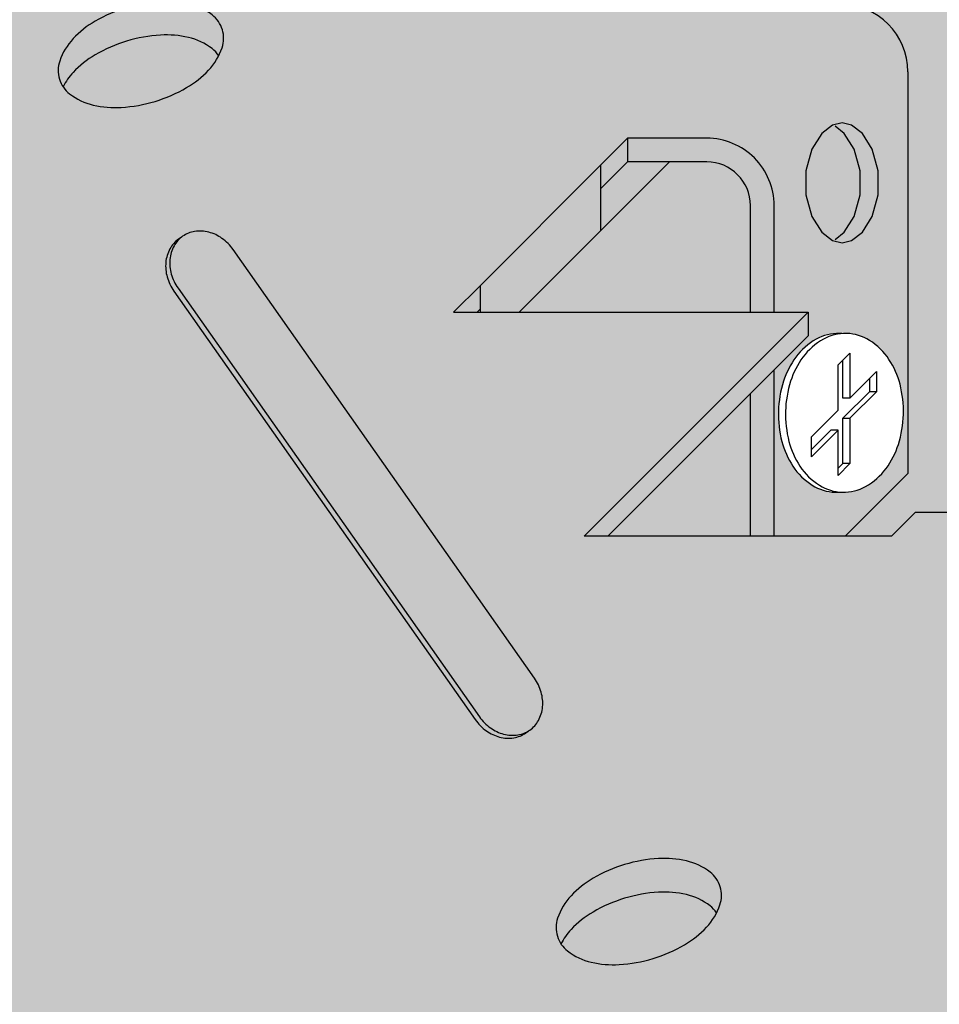
# Model space of a CAD drawing. Extents: x 1139 to 2242, y 0 to 1485.
# Drawn here: x 1764 to 1816, y 671 to 727 of the extents above; entities that cross this region are included whole.
import ezdxf

# ---------------------------------------------------------------- set-up
doc = ezdxf.new("R2010")
doc.units = 0
doc.header["$LTSCALE"] = 15
for name, color, linetype in [('GRAU10', 254, 'CONTINUOUS'), ('GRAU20', 253, 'CONTINUOUS'), ('GRAU35', 251, 'CONTINUOUS'), ('UK', 2, 'CONTINUOUS'), ('UK1', 1, 'CONTINUOUS'), ('UK2', 2, 'CONTINUOUS'), ('UK4', 4, 'CONTINUOUS')]:
    doc.layers.add(name, color=color, linetype=linetype)

# ---------------------------------------------------------------- blocks, each defined once
blk = doc.blocks.new('niveau-schraube-p')
at = {"layer": 'UK1'}
for p, q in [((54.43735224014745, 79.62142862058681), (53.97935488334406, 79.26886178813493)), ((54.83906953506539, 79.71587316271052), (54.43735224014745, 79.62142862058681)), ((54.93488468046507, 79.2688612973152), (54.54318110767963, 79.57039510720642)), ((55.24078682998152, 79.62142862058681), (54.83906953506539, 79.71587316271052)), ((55.6987848243798, 79.2688612973152), (55.24078682998152, 79.62142862058681)), ((53.97935488334406, 79.26886178813493), (53.55743630303732, 78.59843061694392)), ((55.35680375765696, 78.5984309676387), (54.93488468046507, 79.2688612973152)), ((56.12070390157169, 78.5984309676387), (55.6987848243798, 79.2688612973152)), ((53.55743630303732, 78.59843061694392), (53.30700093074756, 77.68100999032413)), ((55.60723899538243, 77.68101013118849), (55.35680375765696, 78.5984309676387)), ((56.37113913929716, 77.68101013118849), (56.12070390157169, 78.5984309676387)), ((39.54303898137277, 72.84069575052217), (44.63420780591696, 77.93186457506454)), ((53.30700093074756, 77.68100999032413), (53.30700093074756, 76.67317059245215)), ((55.60723899538243, 76.67317145150173), (55.60723899538243, 77.68101013118849)), ((56.37113913929716, 76.67317145150173), (56.37113913929716, 77.68101013118849)), ((53.30700093074756, 76.67317059245215), (53.55743630303732, 75.75574996583418)), ((55.35680362883249, 75.75575014312335), (55.60723899538243, 76.67317145150173)), ((56.12070377274631, 75.75575014312335), (56.37113913929716, 76.67317145150173)), ((53.55743630303732, 75.75574996583418), (53.97935461140332, 75.08531922675411)), ((54.93488549839458, 75.08532031677487), (55.35680362883249, 75.75575014312335)), ((55.6987856423093, 75.08532031677487), (56.12070377274631, 75.75575014312335)), ((53.97935461140332, 75.08531922675411), (54.4373522806336, 74.7327526613858)), ((54.54318110767872, 74.78378621142383), (54.93488549839458, 75.08532031677487)), ((55.2407865454079, 74.73275253553766), (55.6987856423093, 75.08532031677487)), ((54.4373522806336, 74.7327526613858), (54.8390698764224, 74.63830765701277)), ((54.8390698764224, 74.63830765701277), (55.2407865454079, 74.73275253553766)), ((56.29548559394152, 68.34138815515098), (55.99548559394134, 68.34138815515098)), ((55.17042899387889, 65.30405940759647), (54.8704289938787, 65.30405940759647))]:
    blk.add_line(p, q, dxfattribs=at)
for points in [[(21.7374801432552, 81.56628603070658, 0.1570290834003625), (22.17100291590214, 80.94013520827139, 0.106601897174769), (23.17220905790509, 80.46719674693213, 0.07226491741675332), (24.35198815235526, 80.36712655299789, 0.0586687512259909), (25.78509981979278, 80.62326819683676, 0.05866875122575488), (27.11952644786652, 81.20526748150041, 0.07226491741617286), (28.04555645760229, 81.94307584176568, 0.1066018971744445), (28.6161470451616, 82.89202837397215, 0.1570290834011662), (28.62943413006178, 83.65349426304329, 0.157029083400761), (28.19591135741393, 84.27964508547848, 0.1066018971749094), (27.19470521541098, 84.75258354681773, 0.07226491741680516), (26.01492612095899, 84.85265374075152, 0.05866875122590354), (24.5818144535242, 84.5965120969131, 0.05866875122609375), (23.24738782545683, 84.01451281225127, 0.07226491741721876), (22.32135781571378, 83.27670445198419, 0.1066018971745589), (21.75076722815356, 82.32775191977498, 0.157029083400231)], [(42.79775374632118, 45.31072610853425, 0.1570290834003625), (43.23127651896812, 44.68457528609952, 0.106601897174769), (44.23248266097107, 44.21163682476026, 0.07226491741675332), (45.41226175542215, 44.11156663082602, 0.0586687512259909), (46.84537342285876, 44.36770827466444, 0.05866875122575488), (48.1798000509325, 44.94970755932809, 0.07226491741617286), (49.10583006066736, 45.68751591959381, 0.1066018971744445), (49.67642064822758, 46.63646845180028, 0.1570290834011662), (49.68970773312685, 47.39793434087187, 0.157029083400761), (49.25618496047991, 48.02408516330615, 0.1066018971749094), (48.25497881847696, 48.49702362464632, 0.07226491741680516), (47.07519972402406, 48.59709381858011, 0.05866875122590354), (45.64208805659018, 48.34095217474169, 0.05866875122609375), (44.30766142852281, 47.75895289007985, 0.07226491741721876), (43.38163141878067, 47.02114452981186, 0.1066018971745589), (42.81104083121863, 46.07219199760311, 0.157029083400231)]]:
    blk.add_lwpolyline(points, format="xyb", close=True, dxfattribs=at)
for points in [[(28.47471490738735, 82.55603235231774, 0.0826811593468945), (28.19591135741393, 82.85404508547799, 0.1066018971749094), (27.19470521541098, 83.32698354681816, 0.07226491741680516), (26.01492612095899, 83.42705374075194, 0.05866875122590354), (24.5818144535242, 83.17091209691353, 0.05866875122609375), (23.24738782545683, 82.58891281225169, 0.07226491741721876), (22.32135781571378, 81.8511044519837, 0.07159289906414937), (21.89219936592963, 81.23814794143163, 0.03016907072380749)], [(49.53498851045333, 46.30047243014587, 0.0826811593468945), (49.25618496047991, 46.59848516330612, 0.1066018971749094), (48.25497881847696, 47.07142362464583, 0.07226491741680516), (47.07519972402406, 47.17149381857962, 0.05866875122590354), (45.64208805659018, 46.9153521747412, 0.05866875122609375), (44.30766142852281, 46.33335289007937, 0.07226491741721876), (43.38163141878067, 45.59554452981229, 0.07159289906414937), (42.9524729689947, 44.98258801926022, 0.03016907072380749)]]:
    blk.add_lwpolyline(points, format="xyb", dxfattribs=at)
at = {"layer": 'UK1', "flags": 128}
blk.add_lwpolyline([(29.08332562157375, 74.35448801559505, 0.0842158645448946), (28.61376254845709, 74.82835021472056, 0.09138886224152319), (28.05677979557277, 75.09032766954351, 0.1037782722799277), (27.45605279939537, 75.12072682706548, 0.1146358997619049), (26.95010715604531, 74.91598288094247, 0.1146358997620458), (26.58624355433767, 74.50916061403677, 0.1037782722801544), (26.41158152612024, 73.93358246242406, 0.09138886224119534), (26.46963945718653, 73.32080905366001, 0.08421586454447287), (26.75666391612413, 72.71860325547641), (39.50111300780736, 54.59261884534226, 0.08421586454447287), (39.97067608092311, 54.11875664621675, 0.09138886224119534), (40.52765883381016, 53.8567791913938, 0.1037782722801544), (41.12838582998756, 53.82638003387274, 0.1146358997620458), (41.63433147333762, 54.03112397999485, 0.1146358997619049), (41.99819507504526, 54.43794624690099, 0.1037782722799277), (42.17285710326087, 55.01352439851325, 0.09138886224152319), (42.11479917219549, 55.62629780727639, 0.0842158645448946), (41.8277747132588, 56.2285036054609)], format="xyb", close=True, dxfattribs=at)
for points in [[(26.86557548140081, 74.85077128792, 0.022143422228838), (26.77560752813679, 74.79329152393348, 0.1146358997620458), (26.41174392642824, 74.38646925702778, 0.1037782722801544), (26.23708189821173, 73.81089110541507, 0.09138886224119534), (26.29513982927801, 73.19811769665102, 0.08421586454447287), (26.5821642882147, 72.59591189846742), (39.32661337989975, 54.46992748833327, 0.08421586454447287), (39.79617645301551, 53.99606528920822, 0.09138886224119534), (40.35315920590165, 53.73408783438481, 0.1037782722801544), (40.95388620207814, 53.70368867686375, 0.1146358997620458), (41.4598318454282, 53.90843262298586, 0.02214342222891959), (41.54436352007269, 53.97364421600878)], [(54.83197628942526, 70.80162667733748, 0.01281002142189037), (54.73396105870597, 70.80680238509103, 0.134751365022931), (53.74897971574774, 70.56497623617179, 0.106867576270409), (52.88546335683986, 69.80521542713359, 0.08214445335308691), (52.36354809380737, 68.78378411557242, 0.07044679380373853), (52.14887159515274, 67.51644496252902, 0.07044679380440909), (52.29448091608356, 66.23932615301965, 0.08214445335140047), (52.76021667954228, 65.19108588256404, 0.1068675762717685), (53.58124571602548, 64.38559950134004, 0.134751365022544), (54.55165797816062, 64.09069583271503, 0.02638418935112329), (54.75364274728418, 64.09587154047313, 0.02638418935112329)]]:
    blk.add_lwpolyline(points, format="xyb", dxfattribs=at)
blk.add_lwpolyline([(54.67042899387798, 69.4771320310133), (55.17042899387889, 69.97713198995143), (55.17042899387889, 68.06485975006399), (56.29548559394152, 69.18991625773197), (56.29548559394152, 68.34138815515098), (55.17042899387889, 67.21633164748346), (55.17042899387889, 65.30405940759601), (54.67042899387798, 64.80405944865743), (54.67042899387798, 66.71633168854487), (53.54537239381534, 65.59127518087689), (53.54537239381534, 66.43980328345879), (54.67042899387798, 67.56485979112585)], close=True, dxfattribs=at)
for points in [[(55.17042899387889, 68.06485975006399), (54.8704289938787, 68.06485975006399), (54.8704289938787, 69.677132014589)], [(55.99548559394225, 68.88991628236909), (55.99548559394134, 68.34138815515098), (54.8704289938787, 67.21633164748346), (55.17042899387889, 67.21633164748346)], [(54.67042899387798, 65.1040594240203), (54.87042899387961, 65.30405940759601), (54.8704289938787, 67.21633164748346)], [(54.67042899387798, 66.71633168854487), (54.37042899387779, 66.71633168854487), (53.54537239381534, 65.89127515624023)]]:
    blk.add_lwpolyline(points, dxfattribs=at)
at = {"layer": 'UK2'}
for p, q in [((57.62258403402757, 81.87588967445436), (57.62258403402757, 64.8834951446288)), ((44.63420780591605, 77.93186457506363), (45.76557865581435, 79.06323542496239)), ((45.76557865581344, 79.06323542496284), (45.76557865581344, 78.06323542496284)), ((49.1215297845356, 79.06323542496193), (45.76557865581526, 79.06323542496193)), ((44.63420780591605, 76.93186457506363), (45.76557865581435, 78.06323542496239)), ((44.6342078059165, 75.15742233846822), (44.63420780591605, 77.93186457506363)), ((49.11708572203497, 78.06332136246192), (45.76557865581526, 78.06332136246192)), ((51.96572978453514, 71.70932490062205), (51.96572978453514, 76.21903542496193)), ((50.96581572203468, 71.70932490062205), (50.96581572203468, 76.21459136246176)), ((39.54303898137277, 72.84069575052081), (38.41166813147447, 71.7093249006225)), ((39.54303898137186, 71.70932490062296), (39.54303898137277, 72.84069575052081)), ((38.41166813147538, 71.70932490062205), (53.41166813147447, 71.70932490062205)), ((39.54303898137186, 71.84069575052035), (39.41166813147447, 71.7093249006225)), ((43.93643726357368, 62.23409403272217), (53.41166813147447, 71.70932490062205)), ((53.41166813147447, 71.70932490062205), (53.41166813147447, 70.70932490062205)), ((44.93643726357368, 62.23409403272217), (53.41166813147447, 70.70932490062205)), ((51.96572978453514, 62.23409403272217), (51.96572978453605, 69.26338655368272)), ((50.96581572203559, 62.23409403272217), (50.96581572203468, 68.26347249118226)), ((57.62258403402757, 64.8834951446288), (54.97318345200438, 62.23409403272262)), ((57.93618534033885, 63.23377211550405), (56.93643726357368, 62.23409403272262)), ((68.93624332131276, 63.23403171889731), (57.93618534033885, 63.23377211550405)), ((56.93643726357368, 62.23409403272262), (43.93643726357368, 62.23409403272217))]:
    blk.add_line(p, q, dxfattribs=at)
at = {"layer": 'UK2', "flags": 128}
blk.add_lwpolyline([(52.44887159515292, 67.51644496252902, 0.07044679380440938), (52.59448091608374, 66.23932615301965, 0.08214445335140047), (53.06021667954246, 65.19108588256404, 0.1068675762717685), (53.88124571602566, 64.38559950134004, 0.134751365022544), (54.8516579781608, 64.09069583271503, 0.1347513650226997), (55.83663932111722, 64.33252198163336, 0.1068675762711115), (56.70015568003055, 65.09228279067702, 0.08214445335197945), (57.22207094305577, 66.11371410222455, 0.07044679380427), (57.43674744171403, 67.38105325527795, 0.07044679380446714), (57.29113812078322, 68.65817206478732, 0.08214445335135456), (56.82540235732449, 69.70641233524202, 0.1068675762717782), (56.00437332084221, 70.51189871646693, 0.1347513650225275), (55.03396105870615, 70.80680238509103, 0.134751365022931), (54.04897971574792, 70.56497623617179, 0.106867576270409), (53.18546335684005, 69.80521542713359, 0.08214445335308691), (52.66354809380755, 68.78378411557242, 0.07044679380373853)], format="xyb", close=True, dxfattribs=at)
at = {"layer": 'UK2'}
for centre, radius, start in [((54.77838403402802, 81.8758896744539), 2.844200000000228, 0), ((49.1215297845356, 76.21903542496239), 2.844199999999546, 359.999999999974), ((49.11708572203497, 76.21459136246176), 1.84873, 0)]:
    blk.add_arc(centre, radius, start, 90, dxfattribs=at)

msp = doc.modelspace()

# ---------------------------------------------------------------- hatches: boundary and pattern name
at = {"layer": 'GRAU10'}
h = msp.add_hatch(color=256, dxfattribs=at)
h.paths.add_polyline_path([(1960.754127720861, 838.173128627285, 0.1431278189174964), (1960.990773024761, 838.9679299455217), (1960.990773024761, 869.7483319166499, 0.6597136660652531), (1954.176534310496, 872.6651455830337), (1809.782419841203, 728.2710430044312), (1810.56384793104, 728.2710430044311, -0.4142135623731185), (1814.385871657516, 724.449019277955), (1814.385871657516, 701.6147125967688), (1810.825618551043, 698.0544587782409), (1813.463830578647, 698.0544587782409), (1814.80728774407, 699.3978218860493), (1821.978979903252, 699.3979911393044)])
h.paths.add_polyline_path([(1907.614952341307, 799.3397030062525), (1850.602527010964, 742.3272822000265, -1), (1847.751905970653, 745.1779034665436), (1904.764331300997, 802.1903242727692, -1)], flags=0)
h.paths.add_polyline_path([(1907.614952341307, 799.3397030062526, 1), (1904.764331300997, 802.1903242727692), (1847.751905970653, 745.1779034665437, 1), (1850.602527010964, 742.3272822000265)], flags=16)
h.paths.add_polyline_path([(1805.440535032072, 716.8413909567778, 0.414213562373122), (1802.956219609862, 719.3257063789873), (1800.83708247912, 719.3257063789874), (1792.29860866049, 710.7872332634907), (1805.440535032072, 710.7872332634906)])
h.paths.add_polyline_path([(1805.440535032072, 706.1567116170485), (1797.338282193263, 698.0544587782404), (1805.440535032073, 698.0544587782405)])
h = msp.add_hatch(color=256, dxfattribs=at)
h.paths.add_polyline_path([(1619.287895927368, 646.9387728332057, 0.0869492698451946), (1618.688631324631, 648.0857921994341, 0.105704394421236), (1617.737253917506, 648.8957166129841, 0.07093832843667533), (1617.159858983532, 649.1084424644282, 0.07093832843652086), (1616.582464049558, 648.8957166129846, 0.1057043944213805), (1615.631086642433, 648.0857921994341, 0.08694926984525314), (1615.031822039696, 646.9387728332057, 0.07714916207087966), (1614.808463417838, 645.4998123383701, 0.07714916207086527), (1615.031822039696, 644.0608518435351, 0.08694926984520415), (1615.631086642433, 642.9138324773068, 0.1057043944212028), (1616.582464049558, 642.1039080637568, 0.07093832843656468), (1617.159858983532, 641.8911822123127, 0.07093832843664183), (1617.737253917506, 642.1039080637568, 0.1057043944212998), (1618.688631324631, 642.9138324773068, 0.08694926984523073), (1619.287895927368, 644.0608518435357, 0.07714916207091706), (1619.511254549226, 645.4998123383701, 0.07714916207101069)])
h.paths.add_polyline_path([(1618.847416795584, 633.6809096032775, 0.07714916207101068), (1618.668729898098, 634.8320779991462, 0.0869492698451946), (1618.189318215907, 635.7496934921287, 0.105704394421236), (1617.428216290208, 636.3976330229685, 0.07093832843684005), (1616.966300343027, 636.5678137041241, 0.07093832843645398), (1616.504384395849, 636.3976330229691, 0.1057043944213805), (1615.74328247015, 635.7496934921287, 0.08694926984525311), (1615.26387078796, 634.8320779991462, 0.07714916207087964), (1615.085183890473, 633.6809096032775, 0.07714916207086527), (1615.26387078796, 632.5297412074094, 0.08694926984520414), (1615.74328247015, 631.612125714427, 0.1057043944212028), (1616.504384395849, 630.9641861835865, 0.07093832843667697), (1616.966300343028, 630.7940055024313, 0.07093832843663353), (1617.428216290208, 630.9641861835865, 0.1057043944212998), (1618.189318215907, 631.612125714427, 0.08694926984523073), (1618.668729898098, 632.5297412074101, 0.07714916207091706)])
h.paths.add_polyline_path([(1654.119387165514, 640.8384884725403), (1649.797760136841, 640.8384884725405), (1641.259444669607, 632.3001737064291), (1645.58102953246, 632.3001308394873)])
h.paths.add_polyline_path([(1715.706747498074, 622.8367275326564), (1715.370213702795, 624.0695537066515), (1714.803240661631, 624.9704751000037), (1714.17535578657, 625.4538215173051), (1714.134658708328, 625.444253552547), (1713.519203830202, 624.9704757595653), (1712.952231456749, 624.069553235389), (1712.615697480644, 622.8367273433637), (1712.615697480644, 621.4867155886461), (1712.952231456749, 620.2538896966225), (1713.519203464769, 619.3529677531153), (1714.134658762733, 618.8791903190393), (1714.17965304693, 618.8686120286873), (1714.27895848509, 618.9450573715577), (1714.276871085323, 618.9477689840741), (1714.803241760761, 619.352969217881), (1715.370213529682, 620.253889934863), (1715.706747498074, 621.4867167430331)])
h.paths.add_polyline_path([(1811.677659663023, 718.8119581908057), (1811.341125867745, 720.0447843648003), (1810.77415282658, 720.945705758153), (1810.146267951519, 721.4290521754546), (1810.105570873277, 721.4194842106966), (1809.490115995151, 720.9457064177144), (1808.923143621698, 720.0447838935386), (1808.586609645592, 718.811958001513), (1808.586609645592, 717.4576277535893), (1808.923143621699, 716.2248018615664), (1809.490115629717, 715.3238799180597), (1810.105570927682, 714.8501024839832), (1810.146267789572, 714.840534530427), (1810.77415392571, 715.3238813828245), (1811.341125694631, 716.2248020998072), (1811.677659663023, 717.4576289079772)])
at = {"layer": 'GRAU20'}
h = msp.add_hatch(color=256, dxfattribs=at)
edge = h.paths.add_edge_path()
edge.add_line((1692.775948916093, 614.9928566815844), (1636.336529567251, 614.992856681585))
edge.add_line((1636.336529567251, 614.992856681585), (1632.929332348371, 611.585659462706))
edge.add_line((1632.929332348372, 611.5856594627057), (1636.185183365644, 605.946598809683))
edge.add_line((1636.185183365644, 605.946598809683), (1630.811086426245, 600.5725005266725))
edge.add_line((1630.811086426245, 600.5725005266725), (1629.259609637154, 600.571950503058))
edge.add_line((1629.259609637154, 600.571950503058), (1625.59148428719, 606.9257560193303))
edge.add_line((1625.59148428719, 606.9257560193303), (1629.617551073339, 610.9518224221048))
edge.add_line((1629.617551073339, 610.9518224221048), (1629.617551073339, 616.3366523803664))
edge.add_line((1629.617551073339, 616.3366523803664), (1636.635692907015, 623.354794214043))
edge.add_line((1636.635692907015, 623.3547942140428), (1632.289926071966, 623.3547942140428))
edge.add_arc((1632.291033116914, 622.0100164933596), 1.344778176352793, 90.04716689453312, 180.9730739945127)
edge.add_line((1630.94644887578, 621.9871787594484), (1629.602897779332, 620.6436277733259))
edge.add_line((1629.602897779332, 620.6436277733259), (1629.602897779332, 622.0111186080977))
edge.add_arc((1632.290255524648, 622.011116685066), 2.687357745317093, 128.7873660500952, 179.9999590000257, ccw=False)
edge.add_line((1630.606808774654, 624.1058478590479), (1638.013969097999, 631.5130096637786))
edge.add_arc((1639.912840911805, 629.6163188685189), 2.683868502384219, 89.97201402194662, 135.0329234837843, ccw=False)
edge.add_line((1639.91415184051, 632.3001870507433), (1645.581029532459, 632.3001308394868))
edge.add_line((1645.581029532459, 632.3001308394868), (1654.119387165513, 640.8384884725399))
edge.add_line((1654.119387165513, 640.8384884725399), (1635.306247382566, 640.8384884725399))
edge.add_line((1635.306247382566, 640.8384884725399), (1635.306247382566, 642.182284171322))
edge.add_line((1635.306247382566, 642.1822841713218), (1646.695226169035, 653.5712629577909))
edge.add_line((1646.695226169035, 653.5712629577909), (1630.569535427601, 653.5712629577909))
edge.add_line((1630.569535427602, 653.5712629577909), (1627.036227061328, 650.0379545915181))
edge.add_arc((1629.698267272754, 647.3759143800937), 3.764693370580082, 135.0000000000164, 180.0000000000047)
edge.add_line((1625.933573902174, 647.3759143800934), (1625.933573902174, 626.3020516242698))
edge.add_line((1625.933573902174, 626.3020516242698), (1624.92581373992, 625.2941127587437))
edge.add_line((1624.92581373992, 625.2941127587437), (1610.14444131484, 625.2941127587437))
edge.add_line((1610.14444131484, 625.2941127587437), (1610.14444131484, 647.2926560175432))
edge.add_arc((1614.921970972935, 647.2926560175417), 4.77752965809522, 135.0000086250597, 179.9999999999817, ccw=False)
edge.add_line((1611.543746845832, 650.6708791275573), (1614.444129802843, 653.571262957791))
edge.add_line((1614.444129802843, 653.5712629577909), (1601.006172410446, 653.5712629577903))
edge.add_line((1601.006172410446, 653.5712629577903), (1601.006172410446, 654.9150586565723))
edge.add_line((1601.006172410446, 654.9150586565723), (1644.145572532118, 698.0544587782404))
edge.add_line((1644.145572532117, 698.0544587782404), (1658.927325218712, 698.0544587782409))
edge.add_line((1658.927325218712, 698.0544587782409), (1660.270782384135, 699.3978218860493))
edge.add_line((1660.270782384135, 699.3978218860493), (1675.052612985322, 699.398170739972))
edge.add_line((1675.052612985322, 699.3981707399719), (1675.052612985324, 698.0544587782409))
edge.add_line((1675.052612985324, 698.0544587782409), (1691.178421989485, 698.0544587782404))
edge.add_line((1691.178421989485, 698.0544587782404), (1703.911196474736, 710.7872332634909))
edge.add_line((1703.911196474736, 710.7872332634907), (1724.068131956466, 710.7872332634907))
edge.add_line((1724.068131956466, 710.7872332634907), (1732.606605071962, 719.3257063789868))
edge.add_line((1732.606605071962, 719.3257063789868), (1728.260838236914, 719.3257063789868))
edge.add_arc((1728.261945276752, 717.9809286659716), 1.344778168680357, 90.04716667707552, 180.9734091619944)
edge.add_line((1726.917361176908, 717.9580830666742), (1725.57380994428, 716.6145319523259))
edge.add_line((1725.57380994428, 716.6145319523263), (1725.57380994428, 717.9820307730414))
edge.add_arc((1728.261167689597, 717.9820288500098), 2.687357745317093, 128.7873660500952, 179.9999590000257, ccw=False)
edge.add_line((1726.577720939603, 720.0767600239917), (1733.984881262948, 727.4839218287224))
edge.add_arc((1735.885198899181, 725.5837416970674), 2.687357745317083, 90.0028760000061, 135.0020730000327, ccw=False)
edge.add_line((1735.885064005461, 728.2710994389989), (1741.551941697408, 728.2710430044306))
edge.add_line((1741.551941697408, 728.2710430044306), (1749.913763747422, 736.6328650544468))
edge.add_line((1749.913763747421, 736.6328650544468), (1814.415957288957, 736.6328650544463))
edge.add_line((1814.415957288957, 736.6328650544463), (1814.415957288956, 732.9045800706166))
edge.add_line((1814.415957288956, 732.9045800706166), (1809.782419841203, 728.2710430044306))
edge.add_line((1809.782419841203, 728.2710430044306), (1810.563847931039, 728.2710430044306))
edge.add_arc((1810.56384793104, 724.4490192779535), 3.822023726476879, 6.87805368215777e-12, 90.00000000000921, ccw=False)
edge.add_line((1814.385871657516, 724.4490192779541), (1814.385871657515, 701.6147125967681))
edge.add_line((1814.385871657516, 701.6147125967681), (1810.825618551042, 698.0544587782402))
edge.add_line((1810.825618551042, 698.0544587782404), (1813.463830578647, 698.0544587782404))
edge.add_line((1813.463830578646, 698.0544587782404), (1814.807287744069, 699.3978218860487))
edge.add_line((1814.807287744069, 699.3978218860486), (1829.589118345255, 699.3981707399719))
edge.add_line((1829.589118345255, 699.3981707399719), (1829.589118345258, 698.0544587782397))
edge.add_line((1829.589118345258, 698.0544587782397), (1843.027335951856, 698.0544587782397))
edge.add_line((1843.027335951856, 698.0544587782397), (1843.027335951852, 687.7235732628492))
edge.add_line((1843.027335951852, 687.7235732628492), (1844.371131650636, 687.7235732628492))
edge.add_line((1844.371131650636, 687.7235732628492), (1842.172149605827, 685.5245912180435))
edge.add_line((1842.172149605827, 685.5245912180435), (1842.147719474241, 685.5169842850731))
edge.add_line((1842.147719474241, 685.5169842850731), (1842.125039547942, 685.5126741828558))
edge.add_line((1842.125039547942, 685.5126741828558), (1831.829347055251, 685.5126741828576))
edge.add_line((1831.829347055251, 685.5126741828576), (1799.887935830182, 653.571262957789))
edge.add_line((1799.887935830182, 653.571262957789), (1785.106485471631, 653.5717076418849))
edge.add_line((1785.106485471631, 653.571707641885), (1781.572732421262, 650.037954591517))
edge.add_arc((1784.234772632688, 647.3759143800925), 3.764693370580082, 135.0000000000164, 180.0000000000047)
edge.add_line((1780.470079262108, 647.3759143800921), (1780.470079262108, 626.3020516242685))
edge.add_line((1780.470079262108, 626.3020516242685), (1779.462319099854, 625.2941127587425))
edge.add_line((1779.462319099854, 625.2941127587425), (1764.680946674774, 625.2941127587425))
edge.add_line((1764.680946674774, 625.2941127587425), (1764.680946674774, 647.292656017542))
edge.add_arc((1769.458476332869, 647.2926560175405), 4.77752965809522, 135.0000086250597, 179.9999999999817, ccw=False)
edge.add_line((1766.080252205767, 650.6708791275561), (1768.980635162779, 653.5712629577909))
edge.add_line((1768.980635162779, 653.5712629577909), (1752.85508637281, 653.5712629577909))
edge.add_line((1752.85508637281, 653.5712629577909), (1740.122311887563, 640.8384884725398))
edge.add_line((1740.122311887563, 640.8384884725399), (1719.965376405832, 640.8384884725405))
edge.add_line((1719.965376405832, 640.8384884725405), (1718.44504512401, 639.3181571907197))
edge.add_line((1718.44504512401, 639.3181571907198), (1718.445045124009, 636.9377960462483))
edge.add_line((1718.445045124009, 636.9377960462482), (1713.807379536383, 632.3001308394868))
edge.add_line((1713.807379536383, 632.3001308394868), (1714.59293576609, 632.3001308394868))
edge.add_arc((1714.592935766091, 628.4781071130097), 3.822023726476879, 6.87805368215777e-12, 90.00000000000921, ccw=False)
edge.add_line((1718.414959492568, 628.4781071130103), (1718.414959492566, 605.6438004318243))
edge.add_line((1718.414959492567, 605.6438004318243), (1710.80898459112, 598.0378240091745))
edge.add_line((1710.80898459112, 598.0378240091745), (1709.469622867122, 598.0378240091745))
edge.add_line((1709.469622867122, 598.0378240091745), (1709.469622867122, 620.8704787918334))
edge.add_arc((1706.985307444913, 620.8704787918338), 2.484315422209185, 359.999999999993, 449.999999999993)
edge.add_line((1706.985307444913, 623.3547942140428), (1702.481682147333, 623.3547942140428))
edge.add_line((1702.481682147333, 623.3547942140428), (1700.961235383069, 621.8343474497793))
edge.add_line((1700.961235383069, 621.8343474497793), (1700.961235383069, 619.4539877411563))
edge.add_line((1700.961235383069, 619.4539877411563), (1692.775948916093, 611.2687019463991))
edge.add_line((1692.775948916093, 611.2687019463992), (1692.775948916093, 614.9928566815844))
edge = h.paths.add_edge_path(flags=16)
edge.add_arc((1647.244933006613, 675.7180742787783), 1.669508795429483, 33.6395749919411, 52.54569730462556)
edge.add_arc((1646.11400314091, 674.2417813126646), 3.529197823986642, 52.54569730469194, 76.88513273972887)
edge.add_arc((1645.659319201288, 672.290187615791), 5.533057959481824, 76.8851327397275, 93.41829188649238)
edge.add_arc((1645.828175090669, 669.4632644742576), 8.365019604616682, 93.41829188643833, 106.8487839915816)
edge.add_arc((1645.828175090659, 669.4632644742854), 8.365019604587417, 106.8487839915767, 120.2792760967633)
edge.add_arc((1644.400256699161, 671.9088841967065), 5.533057959459939, 120.2792760965237, 136.8124352433829)
edge.add_arc((1642.939207844926, 673.2803037853183), 3.529197823999018, 136.8124352435026, 153.1923718722016)
edge.add_arc((1641.179238655859, 675.7968115237447), 1.66950879543897, 213.6395749920897, 232.5456973047023)
edge.add_arc((1642.310168521557, 677.2731044898487), 3.529197823985421, 232.5456973046892, 256.8851327396937)
edge.add_arc((1642.76485246118, 679.2246981867233), 5.533057959481646, 256.8851327397076, 273.4182918864608)
edge.add_arc((1642.5959965718, 682.0516213282601), 8.365019604619802, 273.4182918864098, 286.8487839915729)
edge.add_arc((1642.595996571784, 682.051621328316), 8.365019604677933, 286.848783991566, 300.2792760966752)
edge.add_arc((1644.023914963268, 679.6060016058341), 5.533057959505171, 300.2792760968364, 316.8124352434576)
edge.add_arc((1645.484963817548, 678.2345820171914), 3.529197823990117, 316.8124352434826, 333.1923718722121)
edge = h.paths.add_edge_path(flags=16)
edge.add_arc((1617.811087599551, 646.4508684127222), 2.736201481967099, 103.7688017595447, 116.6811620797477)
edge.add_arc((1618.000913222437, 646.2658060635266), 2.988047448450134, 118.3403210085858, 142.4763559931687)
edge.add_arc((1618.604476933759, 645.802279493258), 3.749063897003897, 142.4763559930682, 162.3536693657087)
edge.add_arc((1619.555305876842, 645.4998123383738), 4.746842459004692, 162.3536693658779, 180.0000000000516)
edge.add_arc((1619.555305876841, 645.4998123383658), 4.746842459003776, 179.9999999999539, 197.6463306341237)
edge.add_arc((1618.604476933761, 645.1973451834825), 3.74906389700593, 197.6463306342961, 217.5236440069258)
edge.add_arc((1618.000913222439, 644.7338186132171), 2.988047448454114, 217.5236440068727, 241.6596789914153)
edge.add_arc((1617.532959173426, 643.7938412251688), 1.93889532222301, 240.6446231781343, 258.9054129771208)
edge.add_arc((1616.70264317909, 644.0221535303975), 2.179468983568008, 282.1096428662485, 298.3403210086094)
edge.add_arc((1616.318804744626, 644.7338186132149), 2.988047448451345, 298.3403210085733, 322.4763559931385)
edge.add_arc((1615.715241033302, 645.1973451834823), 3.749063897006207, 322.4763559930835, 342.3536693657201)
edge.add_arc((1614.764412090227, 645.4998123383656), 4.74684245899859, 342.3536693658661, 360.0000000000479)
edge.add_arc((1614.764412090229, 645.499812338375), 4.746842458996749, 359.9999999999337, 377.6463306341371)
edge.add_arc((1615.715241033302, 645.8022794932567), 3.749063897006313, 17.64633063429916, 37.52364400692674)
edge.add_arc((1616.318804744624, 646.2658060635232), 2.988047448453257, 37.5236440068705, 61.65967899141999)
edge.add_arc((1616.70264317909, 646.977471146342), 2.179468983567879, 61.65967899138866, 77.8903571323375)
edge = h.paths.add_edge_path(flags=16)
edge.add_arc((1617.332072986549, 634.8630366496393), 1.743575186853476, 102.1096428526712, 118.3403210074442)
edge.add_arc((1617.639143734153, 634.2937045834037), 2.390437958759338, 118.3403210086041, 142.4763559931857)
edge.add_arc((1618.121994703209, 633.9228833271865), 2.999251117603086, 142.4763559930383, 162.3536693656792)
edge.add_arc((1618.882657857677, 633.6809096032812), 3.797473967204558, 162.3536693658914, 180.0000000000646)
edge.add_arc((1618.882657857676, 633.680909603273), 3.797473967203326, 179.9999999999401, 197.6463306341098)
edge.add_arc((1618.121994703211, 633.438935879369), 2.999251117604837, 197.6463306343286, 217.5236440069578)
edge.add_arc((1617.639143734155, 633.0681146231537), 2.390437958763139, 217.5236440068367, 241.6596789913791)
edge.add_arc((1617.332072986628, 632.4987825567599), 1.743575186754139, 241.6596789878634, 257.8903571356713)
edge.add_arc((1616.600527699475, 632.4987825569004), 1.743575186855373, 282.1096428578437, 298.3403210085855)
edge.add_arc((1616.293456951902, 633.0681146231519), 2.390437958760995, 298.3403210086159, 322.4763559931804)
edge.add_arc((1615.810605982844, 633.4389358793686), 2.999251117605397, 322.4763559930575, 342.3536693656934)
edge.add_arc((1615.049942828385, 633.680909603273), 3.797473967198748, 342.353669365878, 360.0000000000599)
edge.add_arc((1615.049942828385, 633.6809096032824), 3.797473967198132, 359.9999999999193, 377.6463306341225)
edge.add_arc((1615.810605982845, 633.9228833271856), 2.999251117605127, 17.64633063432687, 37.52364400695428)
edge.add_arc((1616.293456951903, 634.293704583401), 2.390437958761499, 37.52364400685762, 61.65967899140737)
edge.add_arc((1616.600527699475, 634.8630366496536), 1.743575186855238, 61.65967899141208, 77.89035712930855)
edge.add_line((1616.966300343348, 636.5678137040546), (1616.966300343214, 636.5678137041537))
edge = h.paths.add_edge_path(flags=16)
edge.add_arc((1676.387028675266, 626.998008798424), 1.669508795432023, 33.63957499203424, 52.54569730471874)
edge.add_arc((1675.256098809562, 625.521715832317), 3.529197823984588, 52.54569730465388, 76.88513273969089)
edge.add_arc((1674.801414869942, 623.5701221354409), 5.533057959481824, 76.8851327397275, 93.41829188649238)
edge.add_arc((1674.970270759321, 620.7431989939024), 8.36501960462183, 93.41829188643203, 106.8487839915753)
edge.add_arc((1674.970270759311, 620.7431989939354), 8.365019604587417, 106.8487839915767, 120.2792760967633)
edge.add_arc((1673.542352367818, 623.1888187163559), 5.533057959462471, 120.279276096556, 136.8124352434156)
edge.add_arc((1672.081303513579, 624.5602383049713), 3.529197823996536, 136.8124352435601, 153.1923718722591)
edge.add_arc((1670.321334324512, 627.0767460433926), 1.669508795438463, 213.6395749920635, 232.5456973046371)
edge.add_arc((1671.45226419021, 628.5530390095009), 3.529197823988097, 232.5456973047101, 256.885132739714)
edge.add_arc((1671.906948129832, 630.5046327063684), 5.53305795947734, 256.8851327397037, 273.4182918864572)
edge.add_arc((1671.73809224045, 633.331555847915), 8.365019604625399, 273.4182918864201, 286.8487839915832)
edge.add_arc((1671.738092240437, 633.3315558479608), 8.365019604673138, 286.8487839915803, 300.2792760966895)
edge.add_arc((1673.166010631923, 630.8859361254878), 5.533057959507083, 300.2792760967919, 316.8124352434133)
edge.add_arc((1674.627059486201, 629.5145165368408), 3.529197823990117, 316.8124352434826, 333.1923718722121)
edge = h.paths.add_edge_path(flags=16)
edge.add_arc((1718.297561210791, 675.6248247253259), 2.086885994296237, 213.6395749920292, 232.5456973046244)
edge.add_arc((1719.711223542915, 677.4701909329647), 4.411497279987194, 232.5456973047156, 256.8851327397206)
edge.add_arc((1720.279578467443, 679.9096830540526), 6.91632244935205, 256.8851327397134, 273.4182918864665)
edge.add_arc((1720.068508605719, 683.4433369809735), 10.45627450577483, 273.4182918864098, 286.8487839915728)
edge.add_arc((1720.068508605697, 683.4433369810356), 10.45627450584073, 286.8487839915894, 300.2792760966986)
edge.add_arc((1721.853406595053, 680.3863123279443), 6.916322449383673, 300.2792760968169, 316.812435243438)
edge.add_arc((1723.679717662905, 678.6720378421404), 4.411497279987807, 316.8124352434384, 333.1923718721709)
edge.add_arc((1725.879679149234, 675.5264031691141), 2.086885994292506, 33.63957499207211, 52.54569730475759)
edge.add_arc((1724.466016817105, 673.6810369614835), 4.411497279979595, 52.54569730466505, 76.8851327397015)
edge.add_arc((1723.897661892579, 671.2415448403887), 6.916322449351038, 76.88513273972706, 93.41829188649237)
edge.add_arc((1724.108731754303, 667.7078909134616), 10.45627450577994, 93.41829188642988, 106.848783991573)
edge.add_arc((1724.108731754292, 667.7078909135078), 10.45627450573247, 106.8487839915888, 120.2792760967753)
edge.add_arc((1722.323833764919, 670.7649155665337), 6.916322449323265, 120.2792760965346, 136.8124352433938)
edge.add_arc((1720.497522697127, 672.4791900522974), 4.411497279999046, 136.8124352435264, 153.1923718722247)
edge = h.paths.add_edge_path(flags=16)
edge.add_arc((1767.761465285213, 724.5168770040915), 1.669508795438463, 213.6395749920635, 232.5456973046371)
edge.add_arc((1768.89239515091, 725.9931699701997), 3.529197823988097, 232.5456973047101, 256.885132739714)
edge.add_arc((1769.347079090532, 727.9447636670673), 5.53305795947734, 256.8851327397037, 273.4182918864572)
edge.add_arc((1769.178223201151, 730.7716868086137), 8.365019604625399, 273.4182918864201, 286.8487839915832)
edge.add_arc((1769.178223201137, 730.7716868086595), 8.365019604673138, 286.8487839915803, 300.2792760966895)
edge.add_arc((1770.606141592623, 728.3260670861865), 5.533057959507083, 300.2792760967919, 316.8124352434133)
edge.add_arc((1772.067190446901, 726.9546474975396), 3.529197823990117, 316.8124352434826, 333.1923718722121)
edge.add_arc((1773.827159635966, 724.4381397591228), 1.669508795432023, 33.63957499203424, 52.54569730471874)
edge.add_arc((1772.696229770262, 722.9618467930159), 3.529197823984588, 52.54569730465388, 76.88513273969089)
edge.add_arc((1772.241545830642, 721.0102530961398), 5.533057959481824, 76.8851327397275, 93.41829188649238)
edge.add_arc((1772.410401720021, 718.1833299546012), 8.36501960462183, 93.41829188643203, 106.8487839915753)
edge.add_arc((1772.410401720011, 718.1833299546342), 8.365019604587417, 106.8487839915767, 120.2792760967633)
edge.add_arc((1770.982483328518, 720.6289496770546), 5.533057959462471, 120.279276096556, 136.8124352434156)
edge.add_arc((1769.521434474279, 722.0003692656701), 3.529197823996536, 136.8124352435601, 153.1923718722591)
edge = h.paths.add_edge_path(flags=16)
edge.add_arc((1773.661103384648, 646.9774711463408), 2.179468983567583, 102.109642859917, 118.3403210085613)
edge.add_arc((1774.044941819114, 646.2658060635254), 2.988047448450134, 118.3403210085858, 142.4763559931687)
edge.add_arc((1774.648505530435, 645.8022794932567), 3.749063897003897, 142.4763559930682, 162.3536693657087)
edge.add_arc((1775.599334473518, 645.4998123383725), 4.746842459004692, 162.3536693658779, 180.0000000000516)
edge.add_arc((1775.599334473518, 645.4998123383646), 4.746842459003776, 179.9999999999539, 197.6463306341237)
edge.add_arc((1774.648505530437, 645.1973451834814), 3.74906389700593, 197.6463306342961, 217.5236440069258)
edge.add_arc((1774.044941819116, 644.7338186132158), 2.988047448454114, 217.5236440068727, 241.6596789914153)
edge.add_arc((1773.661103384618, 644.0221535308287), 2.17946898393361, 241.6596789975052, 257.8903571461568)
edge.add_arc((1772.746671775767, 644.022153530397), 2.179468983568021, 282.1096428631677, 298.3403210085914)
edge.add_arc((1772.362833341302, 644.7338186132137), 2.988047448451345, 298.3403210085733, 322.4763559931385)
edge.add_arc((1771.759269629978, 645.197345183481), 3.749063897006207, 322.4763559930835, 342.3536693657201)
edge.add_arc((1770.808440686903, 645.4998123383643), 4.74684245899859, 342.3536693658661, 360.0000000000479)
edge.add_arc((1770.808440686905, 645.4998123383738), 4.746842458996749, 359.9999999999337, 377.6463306341371)
edge.add_arc((1771.759269629979, 645.8022794932556), 3.749063897006313, 17.64633063429916, 37.52364400692674)
edge.add_arc((1772.362833341301, 646.265806063522), 2.988047448453257, 37.5236440068705, 61.65967899141999)
edge.add_arc((1772.746671775856, 646.977471146585), 2.179468983310512, 61.65967899041345, 77.89035714099069)
edge = h.paths.add_edge_path(flags=16)
edge.add_arc((1773.730822038202, 634.8630366496546), 1.743575186853576, 102.1096428599615, 118.3403210086053)
edge.add_arc((1774.037892785775, 634.2937045834025), 2.390437958759338, 118.3403210086041, 142.4763559931857)
edge.add_arc((1774.520743754831, 633.9228833271852), 2.999251117603086, 142.4763559930383, 162.3536693656792)
edge.add_arc((1775.281406909299, 633.6809096032799), 3.797473967204558, 162.3536693658914, 180.0000000000646)
edge.add_arc((1775.281406909298, 633.6809096032717), 3.797473967203326, 179.9999999999401, 197.6463306341098)
edge.add_arc((1774.520743754833, 633.4389358793677), 2.999251117604837, 197.6463306343286, 217.5236440069578)
edge.add_arc((1774.037892785777, 633.0681146231525), 2.390437958763139, 217.5236440068367, 241.6596789913791)
edge.add_arc((1773.730822038202, 632.4987825568965), 1.743575186852797, 241.6596789913917, 257.8903571400431)
edge.add_arc((1773.002193213589, 632.4908664965984), 1.735223859237205, 282.0703199299736, 298.3796439384789)
edge.add_arc((1772.692206003524, 633.0681146231507), 2.390437958760995, 298.3403210086159, 322.4763559931804)
edge.add_arc((1772.209355034466, 633.4389358793674), 2.999251117605397, 322.4763559930575, 342.3536693656934)
edge.add_arc((1771.448691880007, 633.6809096032717), 3.797473967198748, 342.353669365878, 360.0000000000599)
edge.add_arc((1771.448691880007, 633.6809096032812), 3.797473967198132, 359.9999999999193, 377.6463306341225)
edge.add_arc((1772.209355034467, 633.9228833271843), 2.999251117605127, 17.64633063432687, 37.52364400695428)
edge.add_arc((1772.692206003525, 634.2937045833997), 2.390437958761499, 37.52364400685762, 61.65967899140737)
edge.add_arc((1772.99927412831, 634.86302953071), 1.743582697603775, 61.6597141850886, 77.89032194631395)
h.paths.add_polyline_path([(1714.17535578657, 625.4581400105101), (1714.134658708327, 625.4485720457521), (1713.519203830201, 624.9747942527702), (1712.952231456749, 624.0738717285942), (1712.615697480643, 622.8410458365687), (1712.615697480643, 621.4867155886452), (1712.952231456749, 620.2538896966221), (1713.519203464768, 619.3529677531151), (1714.134658762732, 618.8791903190388), (1714.175355624622, 618.8696223654827), (1714.803241760761, 619.3529692178803), (1715.370213529681, 620.2538899348625), (1715.706747498074, 621.4867167430324), (1715.706747498074, 622.8410460258616), (1715.370213702795, 624.0738721998564), (1714.80324066163, 624.9747935932087)], flags=16)
edge = h.paths.add_edge_path(flags=16)
edge.add_arc((1714.463383453712, 611.0299632888177), 2.57449986433716, 85.50945583156567, 88.44513591333467)
edge.add_arc((1714.463383453706, 611.0299632888311), 2.574499864324169, 88.4451359132044, 119.1429621356677)
edge.add_arc((1714.990539082007, 610.0845205146221), 3.656976236238864, 119.1429621356741, 143.5426008794837)
edge.add_arc((1715.847757470042, 609.4511980800236), 4.72277202857042, 143.5426008794333, 162.3265490329204)
edge.add_arc((1717.21738293513, 609.0147940134908), 6.160242871371328, 162.3265490329601, 178.4451359132152)
edge.add_arc((1717.217382935134, 609.014794013489), 6.160242871375333, 178.4451359131992, 194.5637227936069)
edge.add_arc((1715.826100077606, 608.6533324881926), 4.722772028568268, 194.5637227935918, 213.3476709466947)
edge.add_arc((1714.935787267344, 608.0674453225831), 3.656976236240329, 213.3476709467345, 237.7473096908523)
edge.add_arc((1714.358119176638, 607.1519920617674), 2.574499864323519, 237.747309690787, 268.4451359131632)
edge.add_arc((1714.358119176522, 607.1519920617728), 2.574499864325972, 268.4451359157359, 274.4905441711959)
edge.add_arc((1714.761257886272, 607.1519920617674), 2.574499864323538, 265.5094558279131, 268.4451359131632)
edge.add_arc((1714.76125788627, 607.1519920617674), 2.574499864323397, 268.4451359132107, 299.1429621356211)
edge.add_arc((1714.234102257969, 608.0974348359784), 3.656976236239793, 299.1429621356166, 323.542600879586)
edge.add_arc((1713.376883869933, 608.7307572705719), 4.722772028569524, 323.5426008795728, 342.3265490328079)
edge.add_arc((1712.007258404842, 609.1671613371122), 6.160242871375663, 342.3265490328148, 358.4451359131908)
edge.add_arc((1712.007258404848, 609.1671613371119), 6.160242871370154, 358.4451359131929, 374.5637227936142)
edge.add_arc((1713.398541262372, 609.5286228624061), 4.722772028567527, 14.56372279361611, 33.34767094670824)
edge.add_arc((1714.288854072631, 610.1145100280196), 3.6569762362401, 33.34767094666806, 57.74730969078734)
edge.add_arc((1714.866522163342, 611.0299632888299), 2.574499864325353, 57.74730969085298, 88.44513591322553)
edge.add_arc((1714.866522163341, 611.0299632888311), 2.574499864324177, 88.44513591319757, 94.49054418303318)
edge.add_line((1714.664952807955, 613.5965601302486), (1714.664952808444, 613.5965601302996))
edge = h.paths.add_edge_path(flags=16)
edge.add_arc((1796.062170368184, 675.7968115237429), 1.669508795437616, 213.6395749920199, 232.5456973046557)
edge.add_arc((1797.193100233883, 677.2731044898516), 3.529197823988097, 232.5456973047101, 256.885132739714)
edge.add_arc((1797.647784173505, 679.2246981867233), 5.533057959481646, 256.8851327397076, 273.4182918864608)
edge.add_arc((1797.478928284126, 682.0516213282601), 8.365019604619802, 273.4182918864098, 286.8487839915729)
edge.add_arc((1797.47892828411, 682.0516213283108), 8.365019604673138, 286.8487839915803, 300.2792760966895)
edge.add_arc((1798.906846675593, 679.6060016058341), 5.533057959505171, 300.2792760968364, 316.8124352434576)
edge.add_arc((1800.367895529875, 678.2345820171945), 3.529197823990752, 316.8124352434209, 333.192371872159)
edge.add_arc((1802.127864718939, 675.7180742787747), 1.669508795432023, 33.63957499203424, 52.54569730471874)
edge.add_arc((1800.996934853235, 674.2417813126674), 3.529197823984087, 52.54569730467266, 76.88513273970909)
edge.add_arc((1800.542250913613, 672.2901876157866), 5.53305795948598, 76.88513273973102, 93.41829188649618)
edge.add_arc((1800.711106802994, 669.4632644742576), 8.365019604616682, 93.41829188643833, 106.8487839915816)
edge.add_arc((1800.711106802984, 669.4632644742854), 8.365019604587417, 106.8487839915767, 120.2792760967633)
edge.add_arc((1799.283188411487, 671.9088841967107), 5.533057959456686, 120.2792760965507, 136.8124352434097)
edge.add_arc((1797.82213955725, 673.2803037853155), 3.529197823998895, 136.8124352434395, 153.1923718721395)
h.paths.add_polyline_path([(1810.14626778957, 714.8405345304265), (1810.774153925709, 715.3238813828241), (1811.34112569463, 716.2248020998063), (1811.677659663022, 717.4576289079762), (1811.677659663022, 718.8119581908054), (1811.341125867744, 720.0447843648002), (1810.774152826579, 720.9457057581525), (1810.146267951518, 721.429052175454), (1810.105570873276, 721.4194842106959), (1809.49011599515, 720.945706417714), (1808.923143621697, 720.044783893538), (1808.586609645592, 718.8119580015125), (1808.586609645592, 717.4576277535891), (1808.923143621697, 716.224801861566), (1809.490115629717, 715.3238799180589), (1810.105570927681, 714.8501024839826)], flags=16)
edge = h.paths.add_edge_path(flags=16)
edge.add_arc((1810.716935029386, 702.8343902730767), 2.285690733277439, 265.3239379027518, 268.6306539532962)
edge.add_arc((1810.732170051219, 703.1229042267112), 2.574499864323397, 268.4451359132107, 299.1429621356211)
edge.add_arc((1810.205014422918, 704.0683470009222), 3.656976236239793, 299.1429621356166, 323.542600879586)
edge.add_arc((1809.347796034882, 704.7016694355157), 4.722772028569524, 323.5426008795728, 342.3265490328079)
edge.add_arc((1807.978170569791, 705.138073502056), 6.160242871375663, 342.3265490328148, 358.4451359131908)
edge.add_arc((1807.978170569796, 705.1380735020557), 6.160242871370157, 358.4451359131922, 374.5637227936136)
edge.add_arc((1809.36945342732, 705.4995350273499), 4.722772028567489, 14.56372279361432, 33.34767094670669)
edge.add_arc((1810.25976623758, 706.0854221929634), 3.6569762362401, 33.34767094666806, 57.74730969078734)
edge.add_arc((1810.83743432829, 707.0008754537737), 2.574499864325353, 57.74730969085298, 88.44513591322553)
edge.add_arc((1810.837405590235, 706.9632486913988), 2.61211374079401, 88.46690041693628, 94.42294797945115)
edge.add_arc((1810.426489031664, 706.805945591082), 2.769570920632138, 85.66232991323474, 88.39311790098404)
edge.add_arc((1810.434295618655, 707.0008754537749), 2.574499864324169, 88.4451359132044, 119.1429621356677)
edge.add_arc((1810.961451246956, 706.0554326795659), 3.656976236238864, 119.1429621356741, 143.5426008794837)
edge.add_arc((1811.818669634991, 705.4221102449674), 4.722772028570328, 143.5426008794348, 162.3265490329221)
edge.add_arc((1813.188295100079, 704.9857061784346), 6.160242871371328, 162.3265490329601, 178.4451359132152)
edge.add_arc((1813.188295100083, 704.9857061784328), 6.160242871375333, 178.4451359131992, 194.5637227936069)
edge.add_arc((1811.797012242555, 704.6242446531364), 4.722772028568287, 194.5637227935927, 213.3476709466954)
edge.add_arc((1810.906699432293, 704.0383574875269), 3.656976236240329, 213.3476709467345, 237.7473096908523)
edge.add_arc((1810.329031341586, 703.1229042267112), 2.574499864323455, 237.7473096907861, 268.4451359131632)
edge.add_arc((1810.329031341524, 703.1229042267163), 2.574499864326965, 268.4451359145461, 274.4905441484398)
edge = h.paths.add_edge_path(flags=16)
edge.add_line((1798.452478829839, 719.3257063789868), (1802.956219609862, 719.3257063789868))
edge.add_arc((1802.956219609862, 716.8413909567776), 2.484315422209032, -6.991740519879386e-12, 89.99999999999301, ccw=False)
edge.add_line((1805.440535032071, 716.8413909567772), (1805.44053503207, 710.7872332634902))
edge.add_line((1805.44053503207, 710.7872332634902), (1792.29860866049, 710.7872332634902))
edge.add_line((1792.29860866049, 710.7872332634902), (1796.932147548017, 715.4207717694492))
edge.add_line((1796.932147548017, 715.4207717694492), (1796.932147548016, 717.8052596147229))
edge.add_line((1796.932147548016, 717.8052596147229), (1798.452478829837, 719.3255908965446))
edge.add_line((1798.452478829837, 719.3255908965444), (1798.452478829839, 719.3257063789866))
h.paths.add_polyline_path([(1805.440535032072, 698.0544587782404), (1797.338282193262, 698.0544587782397), (1805.44053503207, 706.1567116170472)], flags=17)
h.paths.add_polyline_path([(1790.090656779821, 710.9637688465289), (1789.914121196783, 710.7872332634902), (1790.090656779821, 710.7872332634902)], flags=16)
h.paths.add_polyline_path([(1807.574466520763, 728.4475785874693), (1807.397930937725, 728.2710430044306), (1807.574466520763, 728.2710430044306)], flags=16)
h.paths.add_polyline_path([(1711.427018772776, 632.3001308394868), (1711.603554355814, 632.3001308394868), (1711.603554355815, 632.476666422526)], flags=17)
at = {"layer": 'GRAU35'}
h = msp.add_hatch(color=256, dxfattribs=at)
h.paths.add_polyline_path([(1677.200258256858, 627.0991727999066, 0.07159289906428225), (1677.776959535775, 627.9228611223268, 0.0826811593468945), (1677.402304524516, 628.3233293513298, 0.1066018971749094), (1676.056888017298, 628.9588620214673, 0.07226491741680517), (1674.471505944661, 629.0933359176519, 0.05866875122590354), (1672.545696650087, 628.7491338783828, 0.05866875122609374), (1670.75249988695, 627.9670457429601, 0.07226491741721877), (1669.508104742914, 626.9755820419065, 0.07159289906414937), (1668.931403463998, 626.1518937194855, 0.08268115934640188), (1669.306058475257, 625.7514254904831, 0.106601897174769), (1670.651474982475, 625.115892820347, 0.07226491741675332), (1672.23685705511, 624.9814189241617, 0.0586687512259909), (1674.162666349686, 625.3256209634314, 0.05866875122575488), (1675.955863112832, 626.1077090988566, 0.07226491741617286)])
edge = h.paths.add_edge_path()
edge.add_arc((1767.761465285213, 724.5168770040915), 1.669508795438463, 213.6395749920635, 232.5456973046371)
edge.add_arc((1768.89239515091, 725.9931699701997), 3.529197823988097, 232.5456973047101, 256.885132739714)
edge.add_arc((1769.347079090532, 727.9447636670673), 5.53305795947734, 256.8851327397037, 273.4182918864572)
edge.add_arc((1769.178223201151, 730.7716868086137), 8.365019604625399, 273.4182918864201, 286.8487839915832)
edge.add_arc((1769.178223201137, 730.7716868086595), 8.365019604673138, 286.8487839915803, 300.2792760966895)
edge.add_arc((1770.606141592623, 728.3260670861865), 5.533057959507083, 300.2792760967919, 316.8124352434133)
edge.add_arc((1772.067190446901, 726.9546474975396), 3.529197823990117, 316.8124352434826, 333.1923718722121)
edge.add_arc((1773.827159635966, 724.4381397591228), 1.669508795432023, 33.63957499203424, 52.54569730471874)
edge.add_arc((1772.696229770262, 722.9618467930159), 3.529197823984588, 52.54569730465388, 76.88513273969089)
edge.add_arc((1772.241545830642, 721.0102530961398), 5.533057959481824, 76.8851327397275, 93.41829188649238)
edge.add_arc((1772.410401720021, 718.1833299546012), 8.36501960462183, 93.41829188643203, 106.8487839915753)
edge.add_arc((1772.410401720011, 718.1833299546342), 8.365019604587417, 106.8487839915767, 120.2792760967633)
edge.add_arc((1770.982483328518, 720.6289496770546), 5.533057959462471, 120.279276096556, 136.8124352434156)
edge.add_arc((1769.521434474279, 722.0003692656701), 3.529197823996536, 136.8124352435601, 153.1923718722591)
h = msp.add_hatch(color=256, dxfattribs=at)
h.paths.add_polyline_path([(1800.83708247912, 719.3257063789873), (1798.45259431228, 719.3257063789873), (1796.932147548017, 717.8052596147239), (1796.932147548018, 715.4207717694521)])
h.paths.add_polyline_path([(1722.345737870653, 640.838488472541), (1719.965376405831, 640.838488472541), (1718.44504512401, 639.3181571907203), (1718.44504512401, 636.9377960462418)])
h.paths.add_polyline_path([(1704.86204217631, 623.3547942140435), (1702.481682147333, 623.3547942140435), (1700.96123538307, 621.8343474497799), (1700.96123538307, 619.4539877411568)])
h = msp.add_hatch(color=256, dxfattribs=at)
h.paths.add_polyline_path([(1633.814687016727, 687.723573262851), (1547.493957958427, 687.7235732628517), (1547.493957958427, 661.8179336971616), (1607.909047451036, 661.8179336971621), (1617.31561759902, 671.2245038451453), (1555.172844475036, 671.2245038451453, -1), (1555.172844475036, 675.2558909414913), (1621.347004695366, 675.2558909414913)])
h.paths.add_polyline_path([(1621.347004695366, 675.2558909414913), (1555.172844475036, 675.2558909414913, 1), (1555.172844475036, 671.2245038451453), (1617.31561759902, 671.2245038451453)], flags=17)
h.paths.add_polyline_path([(1501.369607879541, 670.9033751443553), (1492.284165653592, 661.817933697161), (1501.369607879541, 661.8179336971604)])
h.paths.add_polyline_path([(1607.909047451036, 661.8179336971622), (1547.493957958427, 661.8179336971616), (1547.493957958427, 653.5712629577904), (1601.006172410446, 653.5712629577912), (1601.006172410446, 654.9150586565729)])
h.paths.add_polyline_path([(1501.369607879541, 661.8179336971605), (1492.284165653592, 661.817933697161), (1484.037494207362, 653.5712629577897), (1501.369607879541, 653.5712629577904)])
h.paths.add_polyline_path([(1648.634863867122, 676.6429266026778, 0.08268115934692806), (1648.260208855864, 677.0433948316811, 0.1066018971749093), (1646.914792348645, 677.678927501818, 0.07226491741680517), (1645.329410276008, 677.8134013980025, 0.05866875122590354), (1643.403600981436, 677.4691993587335, 0.05866875122609374), (1641.610404218299, 676.6871112233107, 0.07226491741721877), (1640.366009074263, 675.6956475222584, 0.07159289906420249), (1639.789307795345, 674.8719591998374, 0.08268115934656806), (1640.163962806605, 674.4714909708345, 0.106601897174769), (1641.509379313822, 673.8359583006982, 0.07226491741675331), (1643.094761386458, 673.701484404513, 0.05866875122599088), (1645.020570681033, 674.0456864437821, 0.05866875122575486), (1646.81376744418, 674.8277745792072, 0.07226491741617286), (1648.058162588205, 675.8192382802578, 0.07159289906427899)])
h.paths.add_polyline_path([(1727.148773960797, 677.1830538602497, 0.1066018971749093), (1725.467003326775, 677.977469697921, 0.07226491741680516), (1723.485275735978, 678.1455620681517, 0.05866875122590354), (1721.078014117761, 677.7153095190654, 0.05866875122609374), (1718.836518163841, 676.7376993497866, 0.07226491741721876), (1717.281024233796, 675.4983697234712, 0.07159289906419077), (1716.56014763515, 674.4687593204449, 0.08268115934652108), (1717.028466399223, 673.9681740341914, 0.106601897174769), (1718.710237033246, 673.1737581965208, 0.07226491741675332), (1720.691964624041, 673.0056658262896, 0.0586687512259909), (1723.099226242261, 673.4359183753759, 0.05866875122575488), (1725.340722196193, 674.4135285446577, 0.07226491741617287), (1726.896216126225, 675.6528581709706, 0.0715928990642991), (1727.617092724872, 676.6824685739958, 0.08268115934688086)])
h.paths.add_polyline_path([(1803.517795579448, 676.6429266026782, 0.08268115934685297), (1803.143140568189, 677.0433948316811, 0.1066018971749094), (1801.797724060971, 677.678927501818, 0.07226491741680516), (1800.212341988332, 677.8134013980025, 0.05866875122590354), (1798.28653269376, 677.4691993587335, 0.05866875122609374), (1796.493335930623, 676.6871112233107, 0.07226491741721876), (1795.248940786589, 675.6956475222584, 0.07159289906415386), (1794.67223950767, 674.871959199838, 0.08268115934666134), (1795.04689451893, 674.4714909708345, 0.106601897174769), (1796.392311026148, 673.8359583006982, 0.07226491741675331), (1797.977693098784, 673.701484404513, 0.05866875122599088), (1799.90350239336, 674.0456864437821, 0.05866875122575488), (1801.696699156505, 674.8277745792072, 0.07226491741617286), (1802.94109430053, 675.8192382802578, 0.07159289906431633)])

# ---------------------------------------------------------------- linework, layer by layer
at = {"layer": 'UK4', "flags": 128}
msp.add_lwpolyline([(1792.29860866049, 710.7872332634907), (1800.836966996668, 719.325590896545)], dxfattribs=at)

# ---------------------------------------------------------------- block references
at = {"layer": 'UK', "xscale": 1.343795698782016, "yscale": 1.343795698782016, "zscale": 1.343795698782016}
msp.add_blockref('niveau-schraube-p', (1736.952891079884, 614.4245508994727), dxfattribs=at)

doc.saveas('drawing.dxf')
